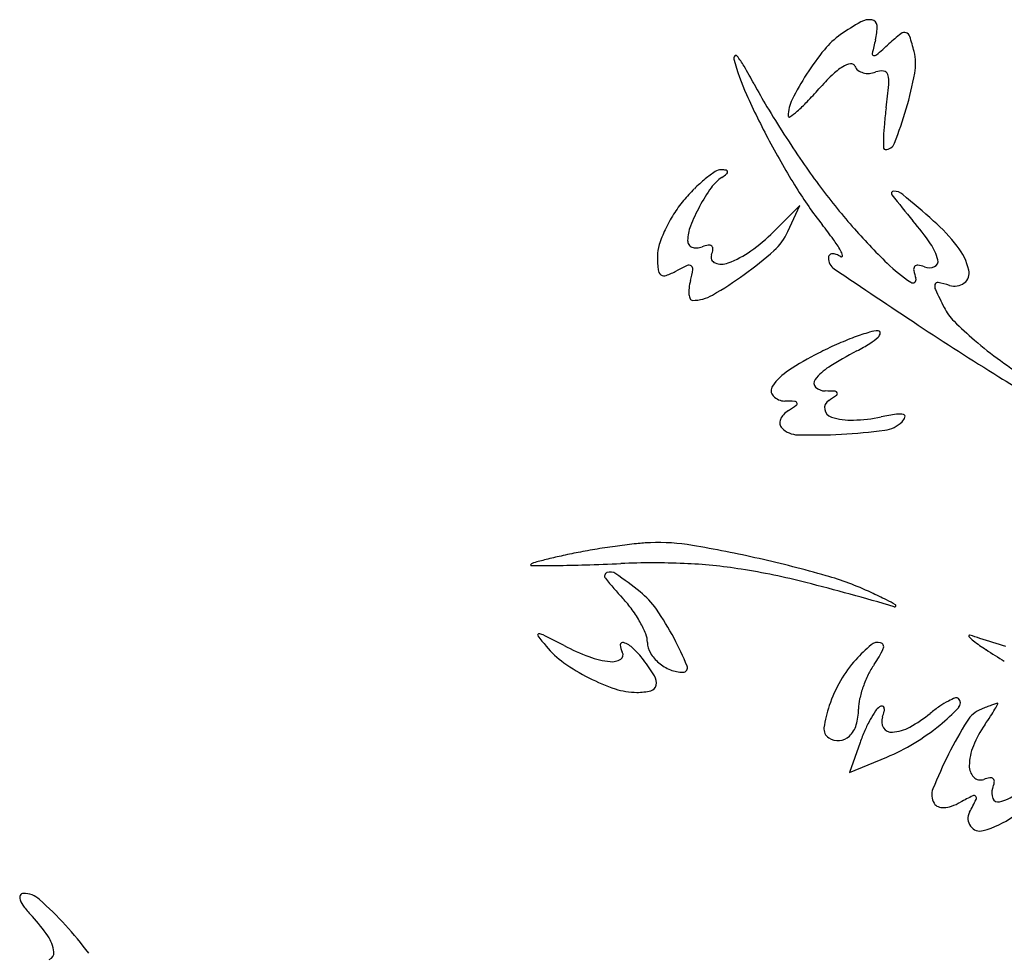
# Model space of a CAD drawing. Units: inches. Extents: x 57 to 1100, y 129 to 972.
# Drawn here: x 231 to 329, y 699 to 791 of the extents above; entities that cross this region are included whole.
import ezdxf

# ---------------------------------------------------------------- set-up
doc = ezdxf.new("R2010")
doc.units = ezdxf.units.IN
doc.header["$MEASUREMENT"] = 0
doc.layers.add('freecads.com', color=7, linetype='Continuous')

msp = doc.modelspace()

# ---------------------------------------------------------------- linework, layer by layer
at = {"layer": 'freecads.com'}
for p, q in [((308.838, 772.984), (306.236, 770.382)), ((307.66, 770.399), (308.838, 772.984)), ((314.842, 719.573), (313.799, 716.581)), ((313.799, 716.581), (317.494, 718.115))]:
    msp.add_line(p, q, dxfattribs=at)
for centre, radius, start, end in [((315.759, 789.748), 1.739, 81.29266, 119.48133), ((315.932, 790.876), 0.598, 2.3481, 81.29274), ((326.96, 769.934), 24.5, 119.48135, 125.0084), ((311.665, 790.701), 4.867, 345.34499, 2.34799), ((317.516, 783.418), 8.037, 125.00838, 140.78194), ((357.486, 778.719), 42.494, 165.34506, 167.19498), ((334.013, 771.068), 24.296, 128.46298, 132.14472), ((319.249, 789.653), 0.56, 72.98695, 128.46298), ((319.248, 789.65), 0.563, 17.74203, 72.98708), ((296.387, 782.336), 24.566, 14.08931, 17.74195), ((332.016, 771.584), 26.754, 140.78188, 147.22252), ((261.765, 850.901), 83.375, 311.01206, 312.14467), ((302.612, 787.647), 0.335, 136.92949, 194.76113), ((323.822, 793.235), 22.269, 194.76102, 204.35109), ((302.482, 787.768), 0.157, 39.0183, 136.92962), ((296.359, 782.807), 8.038, 30.27847, 39.01826), ((316.226, 788.096), 0.182, 167.19503, 253.81724), ((316.266, 788.232), 0.323, 253.81717, 311.01204), ((315.312, 787.086), 5.054, 349.38598, 14.08931), ((256.033, 759.262), 54.735, 28.15784, 30.27841), ((316.716, 781.147), 6.708, 122.47131, 134.08598), ((314.241, 785.036), 2.098, 99.94683, 122.47148), ((313.947, 786.713), 0.395, 23.02071, 99.94683), ((315.249, 787.267), 1.02, 203.02076, 232.32809), ((332.786, 771.088), 27.67, 147.22243, 153.24214), ((328.9, 768.568), 24.219, 134.086, 138.55359), ((315.534, 787.636), 1.486, 232.32796, 254.43648), ((315.631, 787.985), 1.849, 254.43658, 274.0338), ((315.604, 788.377), 2.242, 274.03365, 290.99357), ((316.986, 784.773), 1.618, 82.96892, 110.99363), ((317.123, 785.882), 0.5, 16.16113, 82.96883), ((315.03, 785.276), 2.68, 354.69243, 16.16117), ((285.139, 792.74), 35.752, 343.55395, 349.38609), ((349.235, 809.148), 50.979, 208.1578, 211.08683), ((279.094, 812.549), 42.226, 316.20112, 318.5536), ((261.057, 790.29), 56.885, 352.36058, 354.69244), ((375.873, 816.793), 79.402, 204.35099, 208.07397), ((404.757, 842.624), 115.812, 211.08691, 212.67306), ((311.345, 781.899), 3.657, 153.24207, 180.00003), ((297.675, 794.731), 16.482, 311.45189, 316.20103), ((356.909, 777.433), 39.825, 172.36058, 174.67388), ((274.551, 795.865), 46.792, 339.15217, 343.55401), ((307.802, 781.899), 0.114, 180.00011, 305.56044), ((302.674, 789.071), 8.93, 305.56039, 311.45184), ((336.908, 779.298), 19.738, 174.67379, 178.58488), ((407.056, 844.099), 118.542, 212.67313, 214.25218), ((340.796, 779.202), 23.627, 178.58495, 181.17254), ((378.026, 817.941), 81.842, 208.07395, 211.83175), ((317.334, 778.722), 0.16, 181.17242, 269.99984), ((317.334, 779.573), 1.011, 269.99996, 339.15226), ((362.807, 813.968), 65.009, 214.25223, 216.728), ((306.892, 766.533), 11.774, 123.33475, 129.22735), ((303.333, 772.433), 4.044, 123.73176, 144.7031), ((301.013, 775.472), 1.075, 89.24436, 123.3347), ((300.978, 772.844), 3.703, 81.45405, 89.24442), ((297.395, 781.326), 6.649, 303.7317, 308.88654), ((301.505, 776.351), 0.157, 4.63552, 81.45415), ((301.414, 776.343), 0.248, 308.88659, 4.63559), ((308.418, 764.664), 14.186, 129.22743, 135.19081), ((314.93, 764.223), 18.253, 144.70319, 151.55532), ((342.753, 796.044), 40.326, 211.8318, 218.2129), ((368.722, 818.382), 72.389, 216.72804, 220.97432), ((312.062, 761.044), 19.323, 135.19086, 139.92121), ((318.19, 774.201), 0.232, 89.25068, 218.11966), ((394.305, 833.925), 96.981, 218.1197, 220.07871), ((318.175, 773.03), 1.403, 49.87859, 89.25059), ((190.243, 621.221), 199.928, 48.7165, 49.87868), ((306.555, 765.678), 12.125, 139.9213, 147.87374), ((314.949, 764.213), 18.274, 151.55535, 158.38527), ((308.321, 764.569), 14.211, 147.87373, 154.93377), ((301.554, 769.52), 3.866, 158.38519, 179.99999), ((271.871, 740.24), 49.888, 36.08962, 38.21294), ((356.789, 808.018), 56.584, 220.9743, 226.08195), ((295.869, 751.096), 31.667, 34.85956, 40.07876), ((310.315, 757.975), 17.942, 37.68342, 48.71647), ((306.672, 765.34), 12.391, 154.93373, 162.29187), ((294.098, 782.52), 17.166, 305.15462, 315), ((302.471, 772.763), 5.702, 311.88702, 335.50449), ((298.5, 767.95), 3.812, 162.29193, 179.99997), ((298.44, 769.52), 0.752, 179.99999, 212.24249), ((298.381, 769.483), 0.682, 212.24238, 246.94731), ((298.43, 770.747), 1.974, 274.45287, 290.99357), ((300.217, 766.089), 3.015, 99.16832, 110.99352), ((299.803, 768.654), 0.416, 48.31876, 99.16833), ((299.837, 768.692), 0.365, 352.77972, 48.31882), ((301.566, 761.885), 13.141, 30.36277, 36.08955), ((317.879, 766.427), 4.844, 13.97172, 34.85966), ((319.446, 765.028), 6.405, 13.89112, 37.68341), ((309.119, 767.95), 14.431, 179.99997, 185.3195), ((298.505, 769.776), 1, 246.9473, 274.45281), ((300.632, 767.863), 0.614, 159.00639, 249.6581), ((297.799, 768.951), 2.42, 339.00635, 352.77969), ((298.219, 776.669), 10.01, 290.40943, 305.15464), ((282.35, 795.199), 35.839, 305.81638, 311.88694), ((312.096, 767.784), 0.408, 137.87684, 180.00002), ((312.096, 767.785), 0.407, 95.67844, 137.87693), ((312.146, 767.275), 0.92, 70.13535, 95.67831), ((311.58, 765.706), 2.587, 58.32824, 70.13538), ((311.56, 767.74), 1.558, 10.14769, 30.36269), ((312.992, 767.996), 0.103, 238.32836, 10.14795), ((303.884, 752.881), 15.457, 113.80177, 118.15503), ((297.814, 766.641), 0.418, 55.10654, 113.80187), ((297.845, 766.684), 0.365, 350.41983, 55.10657), ((301.063, 769.026), 1.854, 249.65802, 290.40953), ((312.996, 767.784), 1.308, 180.00002, 235.98773), ((329.863, 780.055), 17.765, 226.08193, 235.79943), ((320.677, 766.631), 0.506, 143.50181, 191.3054), ((320.55, 766.725), 0.348, 81.8128, 143.50185), ((320.178, 764.138), 2.963, 69.00637, 81.81284), ((321.719, 768.154), 1.339, 249.00632, 293.03297), ((322.015, 767.457), 0.581, 293.03295, 13.97173), ((295.456, 766.677), 0.709, 185.31949, 232.8565), ((295.355, 766.544), 0.541, 232.8566, 290.43825), ((292.565, 774.029), 8.529, 290.43821, 298.15487), ((285.916, 768.697), 12.463, 345.34493, 350.41982), ((281.468, 796.42), 37.345, 300.0445, 305.8164), ((1016.707, 1810.597), 1259.349, 235.987745, 236.445882), ((325.64, 767.624), 5.567, 191.30528, 199.55002), ((324.477, 766.272), 1.222, 306.73023, 13.89121), ((303.655, 764.059), 5.872, 165.34502, 172.90143), ((320.07, 765.646), 0.343, 235.79938, 19.54995), ((323.057, 764.964), 0.792, 165.96214, 205.03595), ((322.541, 765.093), 0.26, 78.04178, 165.96213), ((320.107, 753.601), 12.007, 72.39124, 78.04175), ((324.233, 766.6), 1.631, 252.39118, 306.73024), ((300.591, 764.44), 2.785, 172.90149, 186.1034), ((299.123, 764.283), 1.309, 186.10331, 205.88206), ((298.185, 767.518), 3.956, 270.00003, 300.04452), ((387.148, 794.899), 71.53, 205.03598, 206.60724), ((298.185, 763.828), 0.266, 205.88216, 270.00001), ((327.959, 765.25), 5.33, 206.60722, 224.93023), ((495.322, 1024.485), 316.049, 236.4459, 238.17276), ((348.798, 786.038), 34.764, 224.93023, 229.51603), ((323.723, 734.381), 27.202, 106.95078, 110.34083), ((316.573, 757.841), 2.677, 88.3541, 106.95081), ((316.644, 760.318), 0.199, 355.11173, 88.35406), ((316.248, 760.352), 0.597, 312.83474, 355.11186), ((327.404, 725.558), 36.767, 113.91022, 117.02073), ((324.905, 731.193), 30.603, 110.34079, 113.91026), ((303.954, 778.499), 22.587, 297.84213, 301.69021), ((312.984, 763.873), 5.398, 301.69024, 312.83465), ((353.338, 791.357), 41.758, 229.51601, 234.01453), ((324.941, 730.387), 31.346, 117.02071, 123.31158), ((333.828, 721.938), 41.379, 117.84207, 122.25468), ((358.104, 797.92), 49.869, 234.01457, 237.95247), ((310.977, 751.635), 5.92, 123.31158, 144.93161), ((314.663, 752.308), 5.467, 122.25462, 141.87572), ((310.801, 755.339), 0.558, 141.87563, 226.53846), ((370.805, 823.873), 79.935, 238.17285, 242.97101), ((306.772, 754.587), 0.783, 144.93157, 223.12669), ((311.391, 755.962), 1.416, 226.53843, 269.51499), ((311.207, 734.254), 20.292, 86.73198, 89.51504), ((312.351, 754.28), 0.234, 19.60598, 86.73188), ((312.38, 754.29), 0.204, 305.44079, 19.60598), ((307.368, 755.145), 1.599, 223.12664, 269.52147), ((307.183, 733.04), 20.507, 86.74086, 89.5214), ((308.335, 753.271), 0.244, 20.96312, 86.74087), ((308.375, 753.286), 0.201, 305.57736, 20.96302), ((312.184, 752.861), 0.875, 122.30972, 189.76676), ((302.509, 768.159), 17.226, 302.30973, 305.44086), ((309.096, 750.421), 2.579, 122.31009, 136.83823), ((298.96, 766.448), 16.384, 302.31002, 305.57749), ((312.272, 752.876), 0.965, 189.76686, 252.57784), ((323.708, 718.109), 34.523, 98.73544, 101.30998), ((318.746, 750.403), 1.85, 77.06585, 98.73539), ((307.782, 751.375), 0.928, 159.03382, 188.01035), ((307.524, 751.339), 0.668, 188.01011, 225.06942), ((308.282, 751.183), 1.464, 136.83828, 159.03377), ((313.993, 758.359), 6.711, 252.57783, 271.55152), ((313.732, 767.989), 16.345, 271.5515, 281.30995), ((316.905, 753.592), 2.979, 277.4439, 314.99997), ((318.141, 752.356), 1.231, 314.99994, 340.6305), ((319.116, 752.013), 0.198, 340.63053, 77.06574), ((308.709, 752.526), 2.345, 225.06957, 268.72379), ((310.124, 805.488), 55.316, 272.96407, 277.4438), ((309.959, 808.675), 58.508, 268.72376, 272.96408), ((298.011, 681.399), 58.172, 99.22611, 101.11201), ((301.107, 662.343), 77.478, 97.70484, 99.22614), ((300.203, 669.022), 70.738, 96.16573, 97.7049), ((294.771, 719.31), 20.157, 92.24714, 96.16579), ((294.771, 719.309), 20.159, 80.3344, 92.24714), ((276.844, 614.055), 126.929, 77.27634, 80.33438), ((302.487, 662.707), 77.408, 104.11809, 105.07079), ((295.552, 690.28), 48.976, 102.32846, 104.11812), ((302.605, 658.01), 82.008, 101.11191, 102.32841), ((277.629, 617.53), 123.365, 74.08308, 77.27631), ((282.14, 737.245), 0.0719, 135.00029, 270.12009), ((282.518, 736.866), 0.607, 105.07075, 134.9999), ((281.426, 1078.29), 341.118, 270.1199, 270.53128), ((283.354, 870.339), 133.158, 270.53133, 271.79022), ((278.636, 1021.305), 284.198, 271.79024, 272.50437), ((294.234, 664.674), 72.774, 87.55721, 92.50427), ((295.2, 687.331), 50.097, 81.0125, 87.55711), ((291.985, 667.006), 70.674, 75.69337, 81.01245), ((289.783, 736.143), 0.357, 110.78948, 218.83616), ((319.147, 759.782), 38.054, 218.83618, 222.82333), ((289.995, 735.584), 0.955, 54.7406, 110.78936), ((256.63, 688.39), 58.751, 51.81139, 54.74065), ((303.23, 707.304), 30.013, 64.95493, 74.08305), ((246.29, 487.823), 255.593, 73.64981, 75.69338), ((282.086, 725.436), 12.475, 36.03268, 42.82345), ((288.07, 728.359), 7.899, 34.45035, 51.81138), ((284.636, 667.511), 73.935, 63.64488, 64.95488), ((312.379, 723.508), 11.443, 58.44573, 63.64478), ((282.225, 725.537), 12.303, 29.17096, 36.03271), ((269.7, 715.757), 30.176, 28.04283, 34.45027), ((318.28, 733.212), 0.139, 253.64985, 323.82621), ((318.32, 733.183), 0.0894, 323.82622, 58.44585), ((284.018, 726.537), 10.25, 21.97997, 29.17098), ((282.869, 730.267), 0.11, 92.12945, 217.24434), ((307.937, 749.326), 31.601, 217.24444, 219.67644), ((282.898, 729.479), 0.899, 63.21939, 92.12961), ((174.881, 515.462), 240.63, 62.66176, 63.21936), ((291.413, 729.523), 2.275, 359.99998, 21.97999), ((268.744, 715.248), 31.259, 22.44767, 28.04275), ((325.736, 730.177), 0.0796, 72.64693, 218.42907), ((327.617, 731.669), 2.481, 218.42914, 232.84565), ((194.872, 311.389), 438.838, 72.5087, 72.64689), ((339.439, 747.27), 22.056, 232.84573, 236.82051), ((-3566.97, -11625.96), 12954.897, 72.4967708, 72.5086883), ((290.749, 735.068), 9.269, 219.67657, 234.56967), ((295.489, 748.753), 21.994, 242.66169, 249.74509), ((291.236, 729.287), 0.249, 70.41465, 179.01111), ((292.332, 729.269), 1.345, 179.01118, 211.71751), ((290.395, 726.922), 2.759, 46.98246, 70.41465), ((286.194, 722.42), 8.916, 37.20245, 46.9824), ((295.7, 729.523), 2.012, 179.99998, 211.11135), ((326.69, 716.699), 16.559, 130.51182, 137.85531), ((316.614, 728.491), 1.048, 75.59213, 130.5118), ((307.812, 733.245), 10.295, 324.99152, 335.14479), ((316.77, 729.096), 0.423, 335.14484, 75.59215), ((373.351, 799.134), 84.022, 236.82051, 238.29047), ((290.988, 736.556), 8.993, 249.74504, 263.56109), ((290.161, 729.23), 1.62, 263.56109, 302.2829), ((290.753, 728.293), 0.511, 302.2829, 31.71746), ((278.837, 716.835), 18.153, 31.02237, 37.2024), ((297.332, 730.507), 3.918, 211.11125, 230.00823), ((323.302, 719.765), 11.989, 137.85524, 150.23375), ((296.795, 743.565), 19.697, 234.56966, 243.04511), ((297.631, 730.864), 4.384, 230.00816, 247.85516), ((297.218, 729.849), 3.287, 247.85516, 270.00001), ((297.218, 727.012), 0.451, 270.00005, 22.44762), ((322.324, 723.081), 7.422, 144.99159, 154.07691), ((296.55, 743.084), 19.158, 243.04514, 251.55583), ((293.281, 725.522), 1.298, 348.56102, 31.02237), ((325.863, 721.361), 11.357, 154.07706, 160.6828), ((292.638, 731.355), 6.794, 251.55584, 269.99999), ((293.871, 725.403), 0.697, 283.38396, 348.56106), ((325.537, 718.487), 14.564, 150.23377, 160.93182), ((325.268, 721.569), 10.727, 160.68282, 167.40673), ((292.638, 730.582), 6.021, 269.99998, 283.38394), ((319.321, 722.898), 4.633, 167.40668, 179.99998), ((326.559, 718.107), 6.314, 110.702, 117.69106), ((324.429, 723.743), 0.288, 45.1777, 110.70219), ((324.182, 723.495), 0.639, 316.77968, 45.17754), ((322.593, 719.504), 11.449, 160.9319, 172.24367), ((309.192, 722.898), 5.496, 343.34803, 359.99999), ((317.475, 721.983), 1.331, 121.71747, 146.39565), ((317.025, 722.711), 0.476, 86.08809, 121.71743), ((317.045, 722.994), 0.192, 16.38345, 86.08799), ((316.52, 722.839), 0.739, 347.19959, 16.38359), ((331.392, 710.678), 15.187, 124.6155, 129.03223), ((327.496, 716.322), 8.329, 117.69107, 124.61557), ((310.382, 736.464), 19.577, 309.24822, 316.77967), ((328.03, 720.108), 2.998, 111.90205, 147.9252), ((345.634, 676.321), 50.192, 111.27433, 111.90206), ((341.356, 687.308), 38.402, 110.50705, 111.27435), ((315.228, 730.482), 15.079, 326.62584, 329.75171), ((341.405, 687.177), 38.542, 109.86439, 110.50702), ((316.821, 729.552), 13.235, 329.75177, 332.37694), ((329.007, 721.493), 2.054, 104.43495, 109.86443), ((328.506, 723.438), 0.0464, 332.3769, 104.43483), ((326.127, 716.234), 11.719, 146.39582, 151.37679), ((318.201, 721.679), 1.212, 159.00636, 211.51303), ((313.23, 723.587), 4.112, 339.00639, 347.19963), ((313.306, 732.987), 13.532, 298.65197, 309.03214), ((297.825, 741.946), 35.919, 324.99155, 326.62583), ((312.266, 720.911), 1.026, 172.24367, 238.28255), ((311.99, 722.061), 2.575, 313.99964, 343.348), ((327.928, 715.251), 13.771, 151.37685, 156.42379), ((317.978, 721.542), 0.95, 211.51304, 274.35099), ((317.722, 724.904), 4.321, 274.35094, 298.65188), ((308.494, 738.775), 22.561, 301.27675, 309.24819), ((359.327, 700.495), 39.933, 147.92522, 153.34943), ((335.873, 715.296), 10.534, 144.99155, 157.97508), ((312.675, 721.572), 1.804, 238.28252, 274.13731), ((312.692, 721.335), 1.565, 274.13736, 313.99954), ((330.659, 714.059), 16.751, 156.42388, 160.78127), ((309.824, 736.585), 19.999, 292.55107, 301.27667), ((331.28, 717.154), 5.58, 157.97511, 178.86555), ((363.868, 698.216), 45.014, 153.34936, 158.15348), ((327.303, 717.232), 1.602, 178.8656, 223.58039), ((326.808, 716.761), 0.919, 223.58039, 290.99356), ((328.24, 713.029), 3.079, 99.17481, 110.99361), ((327.811, 715.685), 0.389, 44.99994, 99.17483), ((329.28, 714.531), 1.339, 159.00632, 203.03297), ((325.156, 716.114), 3.079, 339.00639, 350.82519), ((327.811, 715.685), 0.389, 350.82517, 45.00006), ((323.577, 714.369), 1.606, 158.15345, 211.71753), ((343.465, 678.805), 39.504, 116.14963, 118.15493), ((326.162, 714.047), 0.243, 42.19476, 116.14955), ((326.142, 714.029), 0.27, 333.67617, 42.19482), ((327.554, 718.371), 4.844, 283.97172, 304.85966), ((322.914, 713.959), 0.827, 211.71744, 247.80788), ((323.123, 714.471), 1.379, 247.80793, 272.40999), ((323.073, 715.646), 2.555, 272.40991, 289.64378), ((321.723, 719.431), 6.574, 289.64384, 298.155), ((286.25, 733.766), 44.777, 331.84506, 333.67619), ((328.583, 714.235), 0.581, 203.03295, 283.97173), ((326.888, 712.017), 1.315, 151.84507, 216.08908), ((324.203, 720.829), 10.43, 286.08872, 304.15006), ((326.77, 711.93), 1.169, 216.08906, 286.08869), ((231.787, 704.128), 0.544, 154.58385, 201.27505), ((231.613, 704.211), 0.351, 90.00002, 154.58379), ((231.613, 702.152), 2.41, 48.32376, 89.99995), ((233.955, 704.972), 2.87, 201.27517, 218.01535), ((209.496, 677.308), 35.672, 42.49705, 48.32369), ((242.645, 711.765), 13.901, 218.01533, 223.21185), ((221.5, 691.9), 15.112, 33.87739, 43.21189), ((210.349, 678.09), 34.515, 36.46057, 42.497), ((231.007, 698.283), 3.661, 7.11402, 33.8774), ((233.929, 698.648), 0.716, 291.33256, 7.11394)]:
    msp.add_arc(centre, radius, start, end, dxfattribs=at)

doc.saveas('drawing.dxf')
